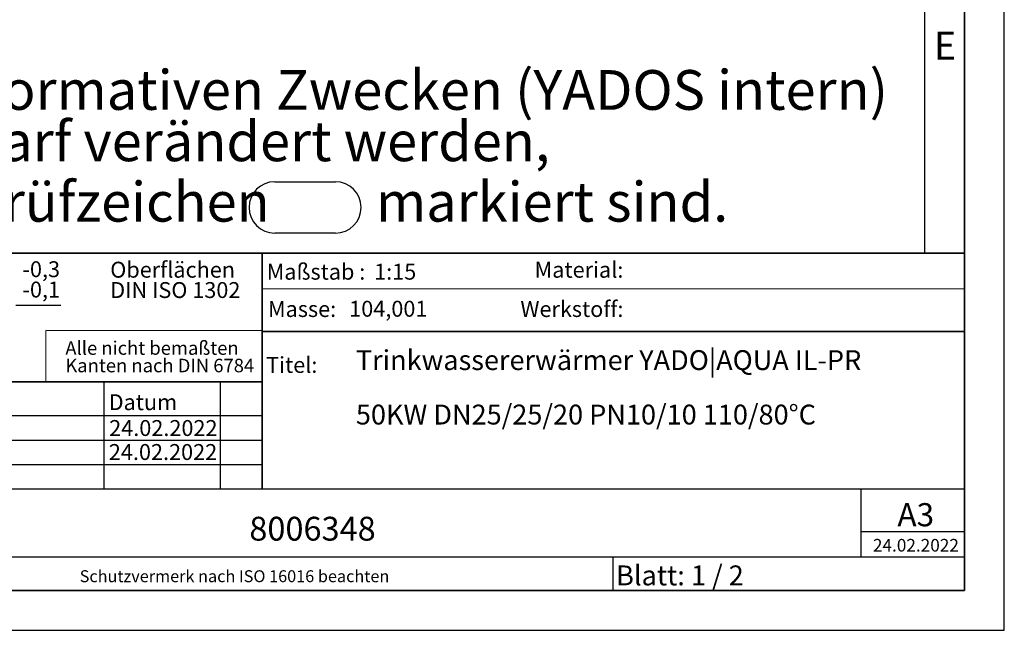
# Paper-space layout 'Blatt1' of a CAD drawing. Units: millimetres. Extents: x 0 to 6300, y 0 to 4455.
# Drawn here: x 4441 to 6300, y 0 to 1152 of the extents above; entities that cross this region are included whole.
import ezdxf

# ---------------------------------------------------------------- set-up
doc = ezdxf.new("R2010")
doc.units = ezdxf.units.MM
for name, color, linetype in [('1', 7, 'Continuous'), ('61', 7, 'Continuous'), ('62', 7, 'Continuous')]:
    doc.layers.add(name, color=color, linetype=linetype)
doc.styles.add('SLDTEXTSTYLE0', font='TXT', dxfattribs={"width": 0.75})
doc.styles.add('SLDTEXTSTYLE1', font='TXT', dxfattribs={"width": 0.605})

# ---------------------------------------------------------------- blocks, each defined once
blk = doc.blocks.new('SW_NOTE_0')
at = {"layer": '1', "color": 0, "ltscale": 15, "char_height": 25.5, "attachment_point": 1, "style": 'SLDTEXTSTYLE0'}
for s, insert in [('Alle nicht bemaßten', (0, 32.9)), ('Kanten nach DIN 6784', (0, -0.1))]:
    blk.add_mtext(s, dxfattribs=dict(at, insert=insert))
blk = doc.blocks.new('SW_NOTE_0_2')
at = {"layer": '1', "color": 0, "ltscale": 15, "char_height": 30, "attachment_point": 1, "style": 'SLDTEXTSTYLE0'}
for s, insert in [('Oberflächen', (0, 38.7)), ('DIN ISO 1302', (0, 0.3))]:
    blk.add_mtext(s, dxfattribs=dict(at, insert=insert))
blk = doc.blocks.new('SW_NOTE_0_4')
at = {"layer": '1', "color": 0, "ltscale": 15, "char_height": 30, "attachment_point": 1, "style": 'SLDTEXTSTYLE0'}
for s, insert in [('-0,3', (0, 38.7)), ('-0,1', (0, 0.3))]:
    blk.add_mtext(s, dxfattribs=dict(at, insert=insert))
blk = doc.blocks.new('SW_NOTE_0_6')
at = {"layer": '1', "color": 0, "ltscale": 15}
for p, q in [((1469, -114.1), (1583.5, -114.1)), ((1583.5, -210.9), (1469, -210.9))]:
    blk.add_line(p, q, dxfattribs=at)
for centre, start, end in [((1469, -162.5), 90, 270), ((1583.5, -162.5), 270, 90)]:
    blk.add_arc(centre, 48.4, start, end, dxfattribs=at)
at = {"layer": '1', "color": 0, "ltscale": 15, "char_height": 75, "attachment_point": 1, "style": 'SLDTEXTSTYLE1'}
for s, insert in [('Maße sind nur zu informativen Zwecken (YADOS intern)', (0, 96.7)), ('und können bei Bedarf verändert werden,', (0, -0.2)), ('wenn sie nicht mit Prüfzeichen', (0, -114.3)), ('markiert sind.', (1660.1, -114.3))]:
    blk.add_mtext(s, dxfattribs=dict(at, insert=insert))

psp = doc.layouts.new('Blatt1')

# ---------------------------------------------------------------- linework, layer by layer
at = {"color": 7, "linetype": 'Continuous', "lineweight": 35, "ltscale": 15}
psp.add_line((3420, 711.81), (6225, 711.81), dxfattribs=at)
at = {"layer": '1', "color": 7, "lineweight": 35, "ltscale": 15}
for p, q in [((4899, 711.81), (4899, 266.25)), ((4899.97, 468.88), (4159.39, 468.88))]:
    psp.add_line(p, q, dxfattribs=at)
at = {"layer": '1', "color": 7, "linetype": 'Continuous', "lineweight": 35, "ltscale": 15}
for p in [(6225, 711.81), (3420, 75), (3420, 75), (3420, 75), (3420, 75)]:
    psp.add_line(p, (6225, 75), dxfattribs=at)
at = {"layer": '1', "lineweight": 18, "ltscale": 15}
for p, q in [((4899, 644.2), (6225, 644.2)), ((4491.03, 468.88), (4491.03, 565.6)), ((4491.03, 565.6), (4899, 565.6))]:
    psp.add_line(p, q, dxfattribs=at)
at = {"layer": '1', "color": 7, "linetype": 'Continuous', "ltscale": 15}
psp.add_line((4434.43, 613.43), (4518.96, 613.43), dxfattribs=at)
at = {"layer": '1', "lineweight": 35, "ltscale": 15}
psp.add_line((4899, 564.12), (6225, 564.12), dxfattribs=at)
at = {"layer": '1', "color": 7, "ltscale": 15}
for p, q in [((4600.33, 469.09), (4600.33, 266.25)), ((4820.06, 468.88), (4820.06, 266.25)), ((4897.39, 404.94), (4159.39, 404.94)), ((4897.39, 358.44), (4159.39, 358.44)), ((4897.39, 311.94), (4159.39, 311.94)), ((6030, 138.75), (6030, 266.25)), ((6225, 185.62), (6030, 185.62)), ((4159.39, 138.75), (6225, 138.75)), ((5562, 75), (5562, 138.75))]:
    psp.add_line(p, q, dxfattribs=at)
at = {"layer": '1', "color": 7, "lineweight": 25, "ltscale": 15}
psp.add_line((6225, 266.25), (4159.39, 266.25), dxfattribs=at)
at = {"layer": '61', "ltscale": 15}
for p, q in [((6300, 0), (6300, 4455)), ((0, 0), (6300, 0))]:
    psp.add_line(p, q, dxfattribs=at)
at = {"layer": '61', "color": 7, "linetype": 'Continuous', "lineweight": 35, "ltscale": 15}
for p, q in [((6225, 75), (6225, 4380)), ((75, 75), (6225, 75))]:
    psp.add_line(p, q, dxfattribs=at)
at = {"layer": '61', "color": 7, "linetype": 'Continuous', "ltscale": 15}
psp.add_line((6150, 711.81), (6150, 4305), dxfattribs=at)

# ---------------------------------------------------------------- block references
at = {"layer": '1', "ltscale": 15}
for name, p in [('SW_NOTE_0_6', (3453.91, 960.44)), ('SW_NOTE_0_4', (4446.64, 657.7)), ('SW_NOTE_0_2', (4612.39, 656.76)), ('SW_NOTE_0', (4527.65, 512.48))]:
    psp.add_blockref(name, p, dxfattribs=at)

# ---------------------------------------------------------------- texts
at = {"layer": '1', "ltscale": 15, "attachment_point": 1}
for s, insert, char_height, style in [('Maßstab :', (4907.75, 691.67), 30, 'SLDTEXTSTYLE1'), ('1:15', (5110.48, 691.67), 30, 'SLDTEXTSTYLE1'), ('Material:', (5413.41, 695.38), 30, 'SLDTEXTSTYLE1'), ('Masse:', (4910.19, 621.28), 30, 'SLDTEXTSTYLE1'), ('104,001', (5063.44, 621.75), 30, 'SLDTEXTSTYLE1'), ('Werkstoff:', (5386.64, 621.28), 30, 'SLDTEXTSTYLE1'), ('Trinkwassererwärmer YADO|AQUA IL-PR', (5076.07, 528.61), 37.5, 'SLDTEXTSTYLE1'), ('Titel:', (4906.54, 515.78), 30, 'SLDTEXTSTYLE1'), ('Datum', (4609.41, 445.44), 30, 'SLDTEXTSTYLE1'), ('50KW DN25/25/20 PN10/10 110/80°C', (5076.07, 425.84), 37.5, 'SLDTEXTSTYLE1'), ('24.02.2022', (4610.42, 396.71), 30, 'SLDTEXTSTYLE1'), ('24.02.2022', (4609.77, 351.43), 30, 'SLDTEXTSTYLE1'), ('A3', (6098.25, 239.94), 43.656, 'SLDTEXTSTYLE0'), ('8006348', (4874.94, 214.2), 45, 'SLDTEXTSTYLE1'), ('24.02.2022', (6052, 172.39), 23.812, 'SLDTEXTSTYLE1'), ('Schutzvermerk nach ISO 16016 beachten', (4554.73, 113.31), 22.5, 'SLDTEXTSTYLE1'), ('Blatt: 1 / 2', (5567.2, 122.32), 37.5, 'SLDTEXTSTYLE1')]:
    psp.add_mtext(s, dxfattribs=dict(at, insert=insert, char_height=char_height, style=style))
at = {"layer": '62', "ltscale": 15, "insert": (6188.13, 1129.34), "char_height": 52.5, "attachment_point": 2, "style": 'SLDTEXTSTYLE0'}
psp.add_mtext('E', dxfattribs=at)

doc.saveas('drawing.dxf')
